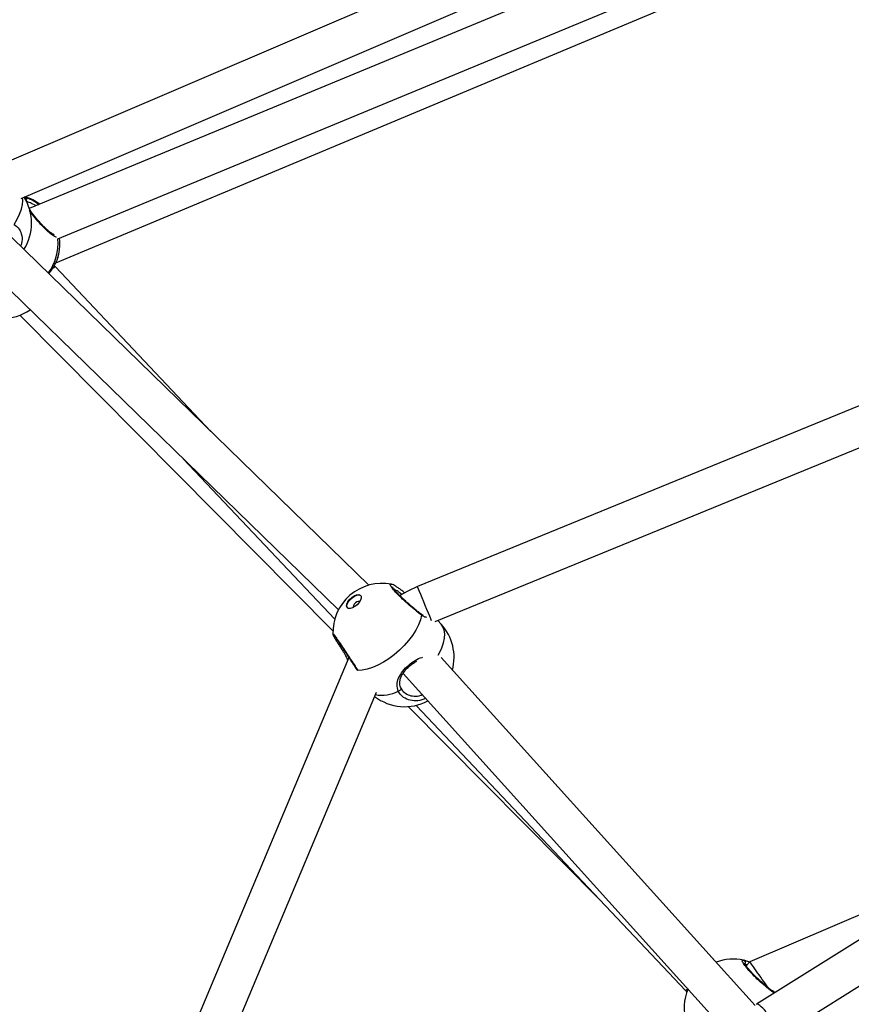
# Model space of a CAD drawing. Units: millimetres. Extents: x -420 to 1077, y 95 to 1429.
# Drawn here: x 510 to 542, y 634 to 672 of the extents above; entities that cross this region are included whole.
import ezdxf

# ---------------------------------------------------------------- set-up
doc = ezdxf.new("R2010")
doc.units = ezdxf.units.MM
doc.header["$PDSIZE"] = -1
doc.layers.add('VP-DIM', color=7, linetype='Continuous')
doc.layers.add('VP-HIC', color=6, linetype='Continuous')
doc.layers.add('VP-EQ', color=7, linetype='Continuous', true_color=0x8a3492)
doc.dimstyles.get("Standard").update_dxf_attribs({"dimtxt": 0.18, "dimasz": 0.18, "dimexe": 0.18, "dimexo": 0.0625, "dimgap": 0.09, "dimtad": 0, "dimtih": 1, "dimtoh": 1, "dimdec": 4, "dimzin": 0, "dimdsep": 46, "dimtxsty": 'Standard', "dimcen": 0.09, "dimadec": 0, "dimazin": 0, "dimtfac": 1, "dimtdec": 4, "dimtofl": 0, "dimtmove": 0, "dimatfit": 3, "dimfxl": 1, "dimtolj": 1, "dimtzin": 0, "dimarcsym": 0})

# ---------------------------------------------------------------- blocks, each defined once
blk = doc.blocks.new('*D9')
at = {"layer": 'Defpoints', "color": 0}
for p in [(926.596, 1310.772), (926.596, 593.606), (226.837, 591.938)]:
    blk.add_point(p, dxfattribs=at)
at = {"layer": 'VP-DIM', "color": 0, "lineweight": -2}
for p, q in [((226.837, 1240.772), (226.837, 1330.772)), ((926.596, 1240.772), (926.596, 1330.772)), ((246.837, 1310.772), (521.957, 1310.772)), ((906.596, 1310.772), (608.624, 1310.772))]:
    blk.add_line(p, q, dxfattribs=at)
at = {"layer": 'VP-DIM', "color": 0}
for points in [[(246.837, 1314.105), (246.837, 1307.439), (226.837, 1310.772)], [(906.596, 1307.439), (906.596, 1314.105), (926.596, 1310.772)]]:
    blk.add_solid(points, dxfattribs=at)
at = {"layer": 'VP-DIM', "color": 0, "insert": (565.29, 1310.772), "char_height": 20, "attachment_point": 5}
blk.add_mtext('\\A1;700', dxfattribs=at)
blk = doc.blocks.new('*D10')
at = {"layer": 'Defpoints', "color": 0}
for p in [(1076.545, 1408.55), (76.546, 594.55), (1076.545, 594.55)]:
    blk.add_point(p, dxfattribs=at)
at = {"layer": 'VP-DIM', "color": 0, "lineweight": -2}
for p, q in [((76.546, 1338.55), (76.546, 1428.55)), ((1076.545, 1338.55), (1076.545, 1428.55)), ((96.546, 1408.55), (540.989, 1408.55)), ((1056.545, 1408.55), (637.655, 1408.55))]:
    blk.add_line(p, q, dxfattribs=at)
at = {"layer": 'VP-DIM', "color": 0}
for points in [[(96.546, 1411.883), (96.546, 1405.216), (76.546, 1408.55)], [(1056.545, 1405.216), (1056.545, 1411.883), (1076.545, 1408.55)]]:
    blk.add_solid(points, dxfattribs=at)
at = {"layer": 'VP-DIM', "color": 0, "insert": (589.322, 1408.55), "char_height": 20, "attachment_point": 5}
blk.add_mtext('\\A1;1000', dxfattribs=at)
blk = doc.blocks.new('0419-1')
at = {"color": 7, "linetype": 'Continuous', "lineweight": 25}
for p, q in [((-2152.721, -450.591), (-2184.873, -464.373)), ((-2183.591, -465.456), (-2152.358, -452.068)), ((-2152.165, -452.963), (-2183.272, -465.846)), ((-2182.169, -467.013), (-2150.851, -454.043)), ((-2182.251, -467.938), (-2152.721, -455.577)), ((-2170.182, -480.369), (-2184.437, -466.494)), ((-2185.154, -467.889), (-2171.351, -481.324)), ((-2182.267, -468.096), (-2182.309, -468.045)), ((-2176.271, -474.442), (-2182.267, -468.096)), ((-2182.199, -467.835), (-2182.199, -467.822)), ((-2183.63, -469.958), (-2183.609, -469.98)), ((-2183.609, -469.98), (-2171.562, -482.127)), ((-2144.428, -470.657), (-2168.297, -480.424)), ((-2167.614, -481.765), (-2144.09, -472.139)), ((-2177.34, -475.495), (-2171.493, -481.683)), ((-2167.385, -481.877), (-2167.521, -481.727)), ((-2171.555, -482.262), (-2171.555, -482.26)), ((-2170.95, -483.153), (-2181.006, -507.14)), ((-2155.276, -496.58), (-2167.39, -483.161)), ((-2168.859, -483.773), (-2157.009, -496.898)), ((-2179.527, -507.491), (-2169.884, -484.49)), ((-2168.661, -485.052), (-2161.243, -492.532)), ((-2168.354, -485.006), (-2157.949, -496.019)), ((-2138.96, -486.334), (-2155.222, -496.531)), ((-2154.308, -497.728), (-2138.313, -487.699)), ((-2146.459, -491.036), (-2155.479, -494.896)), ((-2156.778, -494.905), (-2156.894, -494.787)), ((-2155.479, -494.896), (-2155.624, -495.051)), ((-2157.949, -496.019), (-2157.909, -496.056))]:
    blk.add_line(p, q, dxfattribs=at)
at = {"color": 8, "linetype": 'Continuous', "lineweight": 25}
for p, q in [((-2183.457, -465.398), (-2183.435, -465.399)), ((-2155.587, -495.011), (-2155.668, -494.992))]:
    blk.add_line(p, q, dxfattribs=at)
at = {"color": 8, "linetype": 'Continuous', "lineweight": 25, "flags": 128}
for points in [[(-2183.863, -466.455), (-2183.742, -466.257), (-2183.646, -466.061), (-2183.578, -465.872), (-2183.538, -465.694), (-2183.527, -465.529), (-2183.536, -465.432)], [(-2167.758, -481.743), (-2167.787, -481.671), (-2167.829, -481.568), (-2167.88, -481.443), (-2167.937, -481.304), (-2167.998, -481.156), (-2168.059, -481.006), (-2168.118, -480.861), (-2168.173, -480.729), (-2168.219, -480.614), (-2168.256, -480.523), (-2168.282, -480.46), (-2168.295, -480.428), (-2168.297, -480.424)], [(-2167.499, -483.072), (-2167.448, -482.979), (-2167.356, -482.782), (-2167.291, -482.592), (-2167.254, -482.413), (-2167.246, -482.247), (-2167.268, -482.099), (-2167.318, -481.971), (-2167.385, -481.877)]]:
    blk.add_lwpolyline(points, dxfattribs=at)
at = {"color": 7, "linetype": 'Continuous', "lineweight": 25, "flags": 128}
for points in [[(-2168.297, -480.424), (-2168.673, -480.598), (-2168.981, -480.771)], [(-2171.016, -481.23), (-2171.036, -481.172), (-2171.025, -481.095), (-2170.984, -481.008), (-2170.918, -480.92), (-2170.834, -480.841), (-2170.741, -480.78), (-2170.649, -480.742), (-2170.569, -480.733), (-2170.508, -480.753), (-2170.474, -480.799), (-2170.469, -480.868), (-2170.496, -480.951), (-2170.55, -481.039), (-2170.626, -481.124), (-2170.716, -481.195), (-2170.809, -481.245), (-2170.896, -481.269), (-2170.968, -481.264), (-2171.016, -481.23)], [(-2171.006, -481.241), (-2171.026, -481.183), (-2171.015, -481.106), (-2170.974, -481.019), (-2170.908, -480.931), (-2170.824, -480.852), (-2170.731, -480.791), (-2170.639, -480.754), (-2170.559, -480.744), (-2170.498, -480.764), (-2170.488, -480.772)], [(-2170.521, -480.998), (-2170.537, -480.992), (-2170.583, -480.994), (-2170.637, -481.015), (-2170.692, -481.054), (-2170.739, -481.103), (-2170.77, -481.155), (-2170.782, -481.203), (-2170.777, -481.23)], [(-2168.14, -481.527), (-2168.189, -481.711), (-2168.266, -481.904), (-2168.369, -482.103), (-2168.496, -482.304), (-2168.646, -482.502), (-2168.815, -482.695), (-2168.999, -482.879), (-2169.197, -483.049), (-2169.403, -483.204), (-2169.614, -483.339), (-2169.826, -483.453), (-2170.035, -483.543), (-2170.237, -483.608), (-2170.428, -483.646), (-2170.605, -483.656)], [(-2169.04, -484.454), (-2169.016, -484.447), (-2168.992, -484.436), (-2168.971, -484.422), (-2168.953, -484.405), (-2168.941, -484.387), (-2168.934, -484.368), (-2168.934, -484.351), (-2168.94, -484.337)]]:
    blk.add_lwpolyline(points, dxfattribs=at)
at = {"color": 7, "linetype": 'Continuous', "lineweight": 25}
for centre, radius, start, end in [((-2185.086, -466.411), 1.9, 327.7182, 31.9403), ((-2183.992, -467.21), 1.9, 53.7282, 73.1671), ((-2183.992, -467.21), 1.9, 341.1494, 6.7743), ((-2184.313, -468.184), 1.9, 269.3432, 304.3893), ((-2169.664, -482.197), 1.9, 79.1111, 130.828), ((-2169.664, -482.197), 1.9, 130.828, 181.9308), ((-2168.789, -483.156), 1.9, 345.085, 42.3213), ((-2168.789, -483.156), 1.9, 232.1916, 297.9118), ((-2156.116, -496.686), 1.9, 78.077, 110.3766), ((-2155.741, -494.925), 0.0995, 317.7233, 76.1907), ((-2156.116, -496.686), 1.9, 156.8853, 196.0685)]:
    blk.add_arc(centre, radius, start, end, dxfattribs=at)
at = {"color": 8, "linetype": 'Continuous', "lineweight": 25}
for centre, radius, start, end in [((-2183.991, -467.207), 1.896, 53.6876, 73.1608), ((-2183.472, -465.492), 0.0995, 323.7348, 68.4542), ((-2184.064, -467.193), 1.902, 323.0471, 5.4225), ((-2183.996, -467.209), 1.902, 340.8036, 6.7154), ((-2168.196, -481.525), 0.056, 358.4574, 53.815), ((-2171.169, -482.825), 0.0655, 251.7373, 304.5627), ((-2169.691, -483.18), 1.43, 260.5473, 297.0694)]:
    blk.add_arc(centre, radius, start, end, dxfattribs=at)
at = {"color": 7, "linetype": 'Continuous', "lineweight": 25}
for centre, major_axis, ratio, start_param, end_param in [((-2182.828, -468.594), (0.561, 0.498), 0.054242, 0.001657, 0.581639), ((-2183.071, -469.457), (0.538, 0.523), 0.05808, 2.813449, 3.142158), ((-2155.039, -495.523), (-0.441, 0.627), 0.003213, 4.073043, 6.301028), ((-2157.42, -495.487), (0.529, 0.532), 0.046566, 2.594821, 3.143069), ((-2154.766, -497.13), (-0.458, 0.598), 0.179507, 5.111801, 6.300058)]:
    blk.add_ellipse(centre, major_axis=major_axis, ratio=ratio, start_param=start_param, end_param=end_param, dxfattribs=at)
at = {"color": 8, "linetype": 'Continuous', "lineweight": 25}
for points, knots in [([(-2183.435, -465.399), (-2183.39, -465.415), (-2183.3, -465.448), (-2183.09, -465.541), (-2182.95, -465.646), (-2182.892, -465.689)], [0, 0, 0, 0, 0.367319, 0.739319, 1, 1, 1, 1]), ([(-2183.018, -465.741), (-2183.038, -465.727), (-2183.132, -465.662), (-2183.287, -465.606), (-2183.367, -465.581), (-2183.407, -465.568)], [0, 0, 0, 0, 0.1226914, 0.5613835, 1, 1, 1, 1]), ([(-2182.223, -466.939), (-2182.224, -466.939), (-2182.237, -466.954), (-2182.332, -466.904), (-2182.5, -466.783), (-2182.716, -466.581), (-2182.942, -466.337), (-2183.136, -466.103), (-2183.228, -465.969), (-2183.264, -465.916)], [0, 0, 0, 0, 0.0050475, 0.1837598, 0.3623922, 0.5397458, 0.7150425, 0.8885506, 1, 1, 1, 1]), ([(-2183.863, -466.455), (-2183.79, -466.512), (-2183.646, -466.627), (-2183.552, -466.888), (-2183.54, -467.123), (-2183.597, -467.258), (-2183.613, -467.295)], [0, 0, 0, 0, 0.295839, 0.591675, 0.887395, 1, 1, 1, 1]), ([(-2168.14, -481.527), (-2168.214, -481.471), (-2168.362, -481.359), (-2168.625, -481.137), (-2168.881, -480.904), (-2169.105, -480.683), (-2169.27, -480.498), (-2169.353, -480.376), (-2169.364, -480.32), (-2169.32, -480.334), (-2169.306, -480.338)], [0, 0, 0, 0, 0.136142, 0.272277, 0.408363, 0.543466, 0.677008, 0.809186, 0.940955, 1, 1, 1, 1]), ([(-2168.894, -480.73), (-2168.896, -480.728), (-2168.969, -480.67), (-2169.09, -480.587), (-2169.169, -480.546), (-2169.206, -480.526)], [0, 0, 0, 0, 0.019282, 0.544314, 1, 1, 1, 1]), ([(-2167.945, -481.614), (-2167.967, -481.609), (-2168.018, -481.598), (-2168.087, -481.563), (-2168.131, -481.533), (-2168.14, -481.527)], [0, 0, 0, 0, 0.368282, 0.87287, 1, 1, 1, 1]), ([(-2171.555, -482.26), (-2171.557, -482.254), (-2171.564, -482.234), (-2171.51, -482.3), (-2171.402, -482.449), (-2171.247, -482.674), (-2171.067, -482.945), (-2170.878, -483.232), (-2170.718, -483.479), (-2170.638, -483.605), (-2170.605, -483.656)], [0, 0, 0, 0, 0.0567236, 0.1978051, 0.337451, 0.4766655, 0.6166814, 0.7582722, 0.9013788, 1, 1, 1, 1]), ([(-2169.04, -484.454), (-2169.065, -484.374), (-2169.114, -484.213), (-2169.044, -483.952), (-2168.886, -483.689), (-2168.651, -483.447), (-2168.393, -483.269), (-2168.211, -483.168), (-2168.12, -483.152), (-2168.113, -483.151)], [0, 0, 0, 0, 0.164236, 0.330579, 0.511264, 0.681973, 0.835076, 0.986662, 1, 1, 1, 1]), ([(-2167.991, -484.735), (-2168.036, -484.756), (-2168.181, -484.823), (-2168.44, -484.839), (-2168.723, -484.778), (-2168.93, -484.637), (-2169.009, -484.507), (-2169.04, -484.454)], [0, 0, 0, 0, 0.1073511, 0.3461813, 0.5876878, 0.8317918, 1, 1, 1, 1]), ([(-2168.85, -484.467), (-2168.792, -484.515), (-2168.677, -484.612), (-2168.434, -484.656), (-2168.238, -484.648), (-2168.135, -484.602), (-2168.118, -484.594)], [0, 0, 0, 0, 0.3121522, 0.6259613, 0.9360215, 1, 1, 1, 1]), ([(-2154.531, -496.097), (-2154.552, -496.085), (-2154.628, -496.04), (-2154.819, -495.892), (-2155.069, -495.68), (-2155.316, -495.445), (-2155.528, -495.219), (-2155.687, -495.025), (-2155.772, -494.886), (-2155.779, -494.821), (-2155.735, -494.826), (-2155.718, -494.828)], [0, 0, 0, 0, 0.045297, 0.170778, 0.294804, 0.417564, 0.539944, 0.66303, 0.787499, 0.913303, 1, 1, 1, 1])]:
    blk.add_open_spline(points, degree=3, knots=knots, dxfattribs=at)
at = {"color": 7, "linetype": 'Continuous', "lineweight": 25}
for points, knots in [([(-2182.321, -466.853), (-2182.32, -466.853), (-2182.316, -466.853), (-2182.337, -466.848), (-2182.374, -466.828), (-2182.437, -466.787), (-2182.517, -466.723), (-2182.613, -466.639), (-2182.719, -466.537), (-2182.829, -466.421), (-2182.941, -466.296), (-2183.049, -466.166), (-2183.149, -466.036), (-2183.227, -465.929), (-2183.264, -465.871), (-2183.277, -465.851)], [0, 0, 0, 0, 0.015704, 0.073835, 0.143379, 0.224145, 0.309886, 0.400563, 0.491634, 0.583856, 0.675739, 0.767738, 0.859862, 0.951742, 1, 1, 1, 1]), ([(-2182.52, -468.359), (-2182.483, -468.312), (-2182.382, -468.186), (-2182.298, -468.03), (-2182.237, -467.911), (-2182.212, -467.859), (-2182.202, -467.839), (-2182.199, -467.835)], [0, 0, 0, 0, 0.2106632, 0.5678026, 0.7594912, 0.9509359, 1, 1, 1, 1]), ([(-2168.784, -480.674), (-2168.792, -480.667), (-2168.843, -480.624), (-2168.932, -480.556), (-2169.045, -480.472), (-2169.145, -480.406), (-2169.225, -480.359), (-2169.269, -480.344), (-2169.289, -480.338)], [0, 0, 0, 0, 0.037063, 0.233024, 0.430893, 0.631414, 0.834668, 1, 1, 1, 1]), ([(-2168.163, -481.48), (-2168.17, -481.474), (-2168.209, -481.447), (-2168.294, -481.381), (-2168.414, -481.285), (-2168.543, -481.177), (-2168.673, -481.063), (-2168.801, -480.947), (-2168.921, -480.833), (-2169.029, -480.725), (-2169.122, -480.627), (-2169.195, -480.543), (-2169.242, -480.48), (-2169.266, -480.445), (-2169.271, -480.427), (-2169.27, -480.432), (-2169.27, -480.432)], [0, 0, 0, 0, 0.0199754, 0.105598, 0.1920794, 0.2790738, 0.3664531, 0.4535255, 0.540523, 0.6268182, 0.7124111, 0.7969575, 0.8793226, 0.945208, 0.9983494, 1, 1, 1, 1]), ([(-2168.068, -481.534), (-2168.085, -481.527), (-2168.114, -481.515), (-2168.148, -481.489), (-2168.162, -481.478)], [0, 0, 0, 0, 0.601096, 1, 1, 1, 1]), ([(-2171.561, -482.263), (-2171.561, -482.265), (-2171.56, -482.275), (-2171.554, -482.289), (-2171.544, -482.316), (-2171.52, -482.36), (-2171.476, -482.437), (-2171.418, -482.533), (-2171.345, -482.648), (-2171.269, -482.767), (-2171.214, -482.85), (-2171.19, -482.887)], [0, 0, 0, 0, 0.009241, 0.046939, 0.118974, 0.283233, 0.427842, 0.580507, 0.73179, 0.881904, 1, 1, 1, 1]), ([(-2171.522, -482.322), (-2171.521, -482.323), (-2171.519, -482.325), (-2171.5, -482.347), (-2171.467, -482.39), (-2171.416, -482.461), (-2171.35, -482.556), (-2171.271, -482.67), (-2171.184, -482.799), (-2171.092, -482.938), (-2170.996, -483.082), (-2170.901, -483.227), (-2170.81, -483.369), (-2170.725, -483.499), (-2170.668, -483.588), (-2170.644, -483.627), (-2170.641, -483.632)], [0, 0, 0, 0, 0.033849, 0.087261, 0.157799, 0.236199, 0.317616, 0.399876, 0.483041, 0.566124, 0.649975, 0.733693, 0.817875, 0.902103, 0.986652, 1, 1, 1, 1]), ([(-2171.191, -482.888), (-2171.171, -482.918), (-2171.125, -482.99), (-2171.059, -483.117), (-2171.015, -483.211), (-2170.994, -483.258)], [0, 0, 0, 0, 0.265509, 0.633574, 1, 1, 1, 1]), ([(-2168.935, -484.341), (-2168.947, -484.314), (-2168.975, -484.252), (-2168.988, -484.149), (-2168.976, -484.03), (-2168.934, -483.903), (-2168.865, -483.775), (-2168.774, -483.653), (-2168.667, -483.539), (-2168.548, -483.438), (-2168.433, -483.357), (-2168.358, -483.319), (-2168.327, -483.303)], [0, 0, 0, 0, 0.079319, 0.182916, 0.295838, 0.40948, 0.518993, 0.625176, 0.727379, 0.828431, 0.928212, 1, 1, 1, 1]), ([(-2168.94, -484.337), (-2168.918, -484.385), (-2168.895, -484.435), (-2168.851, -484.466), (-2168.85, -484.467)], [0, 0, 0, 0, 0.977067, 1, 1, 1, 1]), ([(-2155.718, -494.828), (-2155.678, -494.837), (-2155.622, -494.85), (-2155.513, -494.893), (-2155.482, -494.905)], [0, 0, 0, 0, 0.71296, 1, 1, 1, 1]), ([(-2154.505, -496.081), (-2154.511, -496.078), (-2154.538, -496.063), (-2154.606, -496.018), (-2154.707, -495.946), (-2154.823, -495.856), (-2154.945, -495.753), (-2155.071, -495.642), (-2155.195, -495.527), (-2155.313, -495.41), (-2155.421, -495.296), (-2155.515, -495.19), (-2155.592, -495.096), (-2155.647, -495.021), (-2155.678, -494.97), (-2155.69, -494.942), (-2155.69, -494.943), (-2155.689, -494.943)], [0, 0, 0, 0, 0.018091, 0.089651, 0.165293, 0.241298, 0.318157, 0.394718, 0.471366, 0.548089, 0.624672, 0.701503, 0.777892, 0.853604, 0.918844, 0.974268, 1, 1, 1, 1])]:
    blk.add_open_spline(points, degree=3, knots=knots, dxfattribs=at)
blk = doc.blocks.new('0419-1 2d')
at = {"layer": 'VP-EQ', "color": 0, "lineweight": 18}
blk.add_circle((576.545, 594.55, 3.906), 500, dxfattribs=at)
at = {"layer": 'VP-EQ', "color": 0}
blk.add_blockref('0419-1', (2693.866, 1130.667, 3.906), dxfattribs=at)

msp = doc.modelspace()

# ---------------------------------------------------------------- linework, layer by layer
at = {"layer": 'VP-HIC', "color": 4, "lineweight": 18}
msp.add_circle((576.545, 594.55, 3.906), 500, dxfattribs=at)

# ---------------------------------------------------------------- block references
at = {"layer": 'VP-EQ', "color": 0}
msp.add_blockref('0419-1 2d', (0, 0), dxfattribs=at)

# ---------------------------------------------------------------- dimensions: what is measured, and where the dimension line sits
at = {"layer": 'VP-DIM', "color": 0}
for base, p1, p2, picture, middle in [((1076.545, 1408.55), (76.546, 594.55, 3.906), (1076.545, 594.55, 3.906), '*D10', (589.322, 1408.55)), ((926.596, 1310.772), (226.837, 591.938, 3.906), (926.596, 593.606, 3.906), '*D9', (565.29, 1310.772))]:
    dim = msp.add_linear_dim(base=base, p1=p1, p2=p2, dimstyle='Standard', override={"dimtxt": 20, "dimasz": 20, "dimexe": 20, "dimexo": 50, "dimgap": 20, "dimtih": 0, "dimdec": 0, "dimfxl": 70, "dimfxlon": 1}, dxfattribs=at)
    dim.commit()
    dim.dimension.update_dxf_attribs({"geometry": picture, "text_midpoint": middle, "dimtype": 160})

doc.saveas('drawing.dxf')
